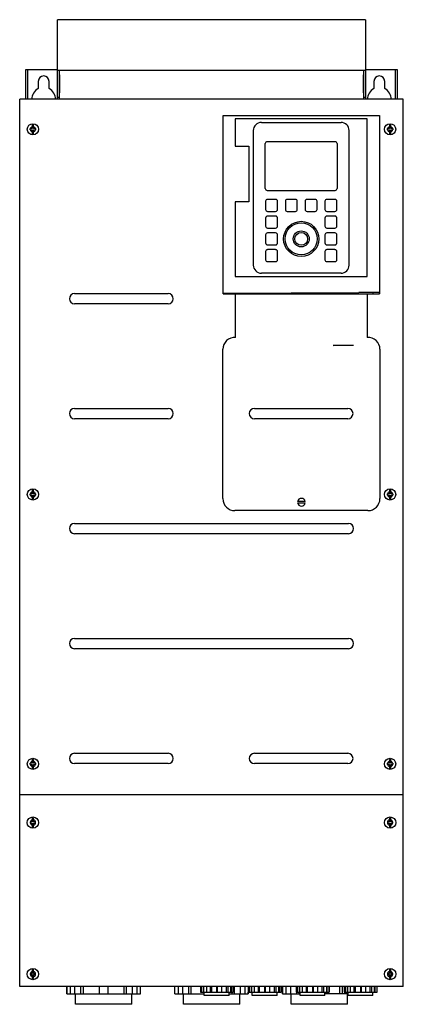
# Model space of a CAD drawing. Units: millimetres. Extents: x 191 to 511, y 69 to 892.
import ezdxf

# ---------------------------------------------------------------- set-up
doc = ezdxf.new("R2010")
doc.units = ezdxf.units.MM
doc.header["$LTSCALE"] = 63.011011
doc.layers.get('0').update_dxf_attribs({"linetype": 'CONTINUOUS'})

msp = doc.modelspace()

# ---------------------------------------------------------------- linework, layer by layer
at = {"color": 7, "linetype": 'CONTINUOUS'}
for p, q in [((222.12, 825.02), (222.12, 891.52)), ((479.12, 891.52), (222.12, 891.52)), ((479.12, 891.52), (479.12, 825.02)), ((195.62, 825.02), (195.62, 850.02)), ((195.62, 850.02), (222.12, 850.02)), ((197.12, 850.02), (197.12, 825.02)), ((479.12, 849.02), (222.12, 849.02)), ((223.62, 849.02), (223.62, 825.02)), ((477.62, 825.02), (477.62, 849.02)), ((479.12, 850.02), (505.62, 850.02)), ((504.12, 825.02), (504.12, 850.02)), ((505.62, 850.02), (505.62, 825.02)), ((206.12, 840.02), (206.12, 833.95)), ((215.12, 833.95), (215.12, 840.02)), ((224.12, 845.52), (223.62, 845.52)), ((224.12, 830.52), (224.12, 845.52)), ((477.12, 845.52), (477.12, 830.52)), ((477.12, 845.52), (477.62, 845.52)), ((486.12, 840.02), (486.12, 833.95)), ((495.12, 833.95), (495.12, 840.02)), ((190.62, 84.02), (190.62, 825.02)), ((510.62, 825.02), (190.62, 825.02)), ((223.62, 826.52), (222.12, 826.52)), ((224.12, 830.52), (223.62, 830.52)), ((477.12, 830.52), (477.62, 830.52)), ((479.12, 826.52), (477.62, 826.52)), ((510.62, 84.02), (510.62, 825.02)), ((360.47, 662.52), (360.47, 811.52)), ((360.47, 811.52), (490.77, 811.52)), ((370.49, 808.82), (370.49, 785.81)), ((480.42, 808.82), (370.49, 808.82)), ((480.42, 676.94), (480.42, 808.82)), ((490.77, 811.52), (490.77, 662.52)), ((199.37, 799.52), (199.37, 800.52)), ((201.12, 800.52), (199.37, 800.52)), ((199.37, 799.52), (201.12, 799.52)), ((201.12, 803.77), (201.12, 800.52)), ((201.12, 803.77), (202.12, 803.77)), ((201.12, 799.52), (201.12, 796.27)), ((202.12, 800.52), (202.12, 803.77)), ((203.87, 800.52), (202.12, 800.52)), ((202.12, 796.27), (202.12, 799.52)), ((202.12, 799.52), (203.87, 799.52)), ((203.87, 800.52), (203.87, 799.52)), ((385.5, 798.96), (385.5, 686.56)), ((392.27, 805.73), (458.67, 805.73)), ((465.44, 686.56), (465.44, 798.96)), ((497.37, 799.52), (497.37, 800.52)), ((499.12, 800.52), (497.37, 800.52)), ((497.37, 799.52), (499.12, 799.52)), ((499.12, 803.77), (499.12, 800.52)), ((499.12, 803.77), (500.12, 803.77)), ((499.12, 799.52), (499.12, 796.27)), ((500.12, 800.52), (500.12, 803.77)), ((501.87, 800.52), (500.12, 800.52)), ((500.12, 796.27), (500.12, 799.52)), ((500.12, 799.52), (501.87, 799.52)), ((501.87, 800.52), (501.87, 799.52)), ((201.12, 796.27), (202.12, 796.27)), ((453.82, 789.61), (397.12, 789.61)), ((499.12, 796.27), (500.12, 796.27)), ((370.49, 785.81), (381.88, 785.81)), ((381.88, 785.81), (381.88, 739.46)), ((395.52, 750.51), (395.52, 788.01)), ((455.42, 788.01), (455.42, 750.51)), ((397.12, 748.91), (453.82, 748.91)), ((404.12, 741.46), (397.32, 741.46)), ((420.62, 741.46), (413.82, 741.46)), ((437.12, 741.46), (430.32, 741.46)), ((453.62, 741.46), (446.82, 741.46)), ((370.49, 739.46), (370.49, 676.94)), ((381.88, 739.46), (370.49, 739.46)), ((395.72, 739.86), (395.72, 733.06)), ((405.72, 733.06), (405.72, 739.86)), ((412.22, 739.86), (412.22, 733.06)), ((422.22, 733.06), (422.22, 739.86)), ((428.72, 739.86), (428.72, 733.06)), ((438.72, 733.06), (438.72, 739.86)), ((445.22, 739.86), (445.22, 733.06)), ((455.22, 733.06), (455.22, 739.86)), ((395.72, 725.86), (395.72, 719.06)), ((397.32, 731.46), (404.12, 731.46)), ((404.12, 727.46), (397.32, 727.46)), ((405.72, 719.06), (405.72, 725.86)), ((413.82, 731.46), (420.62, 731.46)), ((430.32, 731.46), (437.12, 731.46)), ((445.22, 725.86), (445.22, 719.06)), ((446.82, 731.46), (453.62, 731.46)), ((453.62, 727.46), (446.82, 727.46)), ((455.22, 719.06), (455.22, 725.86)), ((397.32, 717.46), (404.12, 717.46)), ((446.82, 717.46), (453.62, 717.46)), ((395.72, 711.86), (395.72, 705.06)), ((404.12, 713.46), (397.32, 713.46)), ((405.72, 705.06), (405.72, 711.86)), ((445.22, 711.86), (445.22, 705.06)), ((453.62, 713.46), (446.82, 713.46)), ((455.22, 705.06), (455.22, 711.86)), ((397.32, 703.46), (404.12, 703.46)), ((404.12, 699.46), (397.32, 699.46)), ((446.82, 703.46), (453.62, 703.46)), ((453.62, 699.46), (446.82, 699.46)), ((395.72, 697.86), (395.72, 691.06)), ((405.72, 691.06), (405.72, 697.86)), ((445.22, 697.86), (445.22, 691.06)), ((455.22, 691.06), (455.22, 697.86)), ((397.32, 689.46), (404.12, 689.46)), ((446.82, 689.46), (453.62, 689.46)), ((370.49, 676.94), (480.42, 676.94)), ((458.67, 679.78), (392.27, 679.78)), ((236.37, 662.82), (314.37, 662.82)), ((360.47, 663.24), (473.44, 663.63)), ((360.47, 662.52), (490.77, 662.52)), ((370.23, 663.27), (370.23, 662.51)), ((370.62, 626.2), (370.62, 662.52)), ((440.23, 662.52), (440.23, 663.52)), ((490.47, 663.63), (473.44, 663.63)), ((480.62, 662.52), (480.62, 626.2)), ((485.58, 662.52), (485.57, 663.63)), ((490.47, 663.63), (490.47, 662.52)), ((314.37, 654.21), (236.37, 654.21)), ((469.19, 619.3), (452.09, 619.24)), ((469.19, 619.3), (452.09, 619.3)), ((360.12, 491.52), (360.12, 616.22)), ((491.12, 616.22), (491.12, 491.52)), ((236.37, 566.82), (314.37, 566.82)), ((386.37, 566.82), (464.37, 566.82)), ((314.37, 558.21), (236.37, 558.21)), ((464.37, 558.21), (386.37, 558.21)), ((199.37, 494.52), (199.37, 495.52)), ((201.12, 495.52), (199.37, 495.52)), ((199.37, 494.52), (201.12, 494.52)), ((201.12, 498.77), (201.12, 495.52)), ((201.12, 498.77), (202.12, 498.77)), ((201.12, 494.52), (201.12, 491.27)), ((202.12, 495.52), (202.12, 498.77)), ((203.87, 495.52), (202.12, 495.52)), ((202.12, 491.27), (202.12, 494.52)), ((202.12, 494.52), (203.87, 494.52)), ((203.87, 495.52), (203.87, 494.52)), ((499.12, 495.52), (497.37, 495.52)), ((497.37, 494.52), (497.37, 495.52)), ((497.37, 494.52), (499.12, 494.52)), ((499.12, 498.77), (500.12, 498.77)), ((499.12, 498.77), (499.12, 495.52)), ((499.12, 494.52), (499.12, 491.27)), ((500.12, 495.52), (500.12, 498.77)), ((501.87, 495.52), (500.12, 495.52)), ((500.12, 494.52), (501.87, 494.52)), ((500.12, 491.27), (500.12, 494.52)), ((501.87, 495.52), (501.87, 494.52)), ((201.12, 491.27), (202.12, 491.27)), ((428.83, 489.02), (422.41, 489.02)), ((422.41, 488.02), (428.83, 488.02)), ((499.12, 491.27), (500.12, 491.27)), ((481.12, 481.52), (370.12, 481.52)), ((236.37, 470.82), (464.87, 470.82)), ((464.87, 462.21), (236.37, 462.21)), ((236.37, 374.82), (464.87, 374.82)), ((464.87, 366.21), (236.37, 366.21)), ((201.12, 273.77), (202.12, 273.77)), ((201.12, 273.77), (201.12, 270.52)), ((202.12, 270.52), (202.12, 273.77)), ((236.37, 278.82), (314.37, 278.82)), ((386.37, 278.82), (464.37, 278.82)), ((499.12, 273.77), (500.12, 273.77)), ((499.12, 273.77), (499.12, 270.52)), ((500.12, 270.52), (500.12, 273.77)), ((201.12, 270.52), (199.37, 270.52)), ((199.37, 269.52), (199.37, 270.52)), ((199.37, 269.52), (201.12, 269.52)), ((201.12, 269.52), (201.12, 266.27)), ((201.12, 266.27), (202.12, 266.27)), ((203.87, 270.52), (202.12, 270.52)), ((202.12, 269.52), (203.87, 269.52)), ((202.12, 266.27), (202.12, 269.52)), ((203.87, 270.52), (203.87, 269.52)), ((314.37, 270.21), (236.37, 270.21)), ((464.37, 270.21), (386.37, 270.21)), ((499.12, 270.52), (497.37, 270.52)), ((497.37, 269.52), (497.37, 270.52)), ((497.37, 269.52), (499.12, 269.52)), ((499.12, 269.52), (499.12, 266.27)), ((499.12, 266.27), (500.12, 266.27)), ((501.87, 270.52), (500.12, 270.52)), ((500.12, 269.52), (501.87, 269.52)), ((500.12, 266.27), (500.12, 269.52)), ((501.87, 270.52), (501.87, 269.52)), ((510.62, 244.02), (190.62, 244.02)), ((202.12, 224.68), (201.12, 224.68)), ((201.12, 224.68), (201.12, 221.48)), ((202.12, 221.48), (202.12, 224.68)), ((500.12, 224.68), (499.12, 224.68)), ((499.12, 224.68), (499.12, 221.48)), ((500.12, 221.48), (500.12, 224.68)), ((201.12, 221.48), (199.47, 221.48)), ((199.47, 221.48), (199.47, 220.48)), ((199.47, 220.48), (201.12, 220.48)), ((201.12, 220.48), (201.12, 217.28)), ((202.12, 217.28), (201.12, 217.28)), ((203.77, 221.48), (202.12, 221.48)), ((202.12, 220.48), (203.77, 220.48)), ((202.12, 217.28), (202.12, 220.48)), ((203.77, 220.48), (203.77, 221.48)), ((499.12, 221.48), (497.47, 221.48)), ((497.47, 221.48), (497.47, 220.48)), ((497.47, 220.48), (499.12, 220.48)), ((499.12, 220.48), (499.12, 217.28)), ((500.12, 217.28), (499.12, 217.28)), ((501.77, 221.48), (500.12, 221.48)), ((500.12, 220.48), (501.77, 220.48)), ((500.12, 217.28), (500.12, 220.48)), ((501.77, 220.48), (501.77, 221.48)), ((201.12, 94.98), (199.47, 94.98)), ((199.47, 94.98), (199.47, 93.98)), ((199.47, 93.98), (201.12, 93.98)), ((202.12, 98.18), (201.12, 98.18)), ((201.12, 98.18), (201.12, 94.98)), ((201.12, 93.98), (201.12, 90.78)), ((202.12, 90.78), (201.12, 90.78)), ((202.12, 94.98), (202.12, 98.18)), ((203.77, 94.98), (202.12, 94.98)), ((202.12, 93.98), (203.77, 93.98)), ((202.12, 90.78), (202.12, 93.98)), ((203.77, 93.98), (203.77, 94.98)), ((499.12, 94.98), (497.47, 94.98)), ((497.47, 94.98), (497.47, 93.98)), ((497.47, 93.98), (499.12, 93.98)), ((500.12, 98.18), (499.12, 98.18)), ((499.12, 98.18), (499.12, 94.98)), ((499.12, 93.98), (499.12, 90.78)), ((500.12, 90.78), (499.12, 90.78)), ((500.12, 94.98), (500.12, 98.18)), ((501.77, 94.98), (500.12, 94.98)), ((500.12, 93.98), (501.77, 93.98)), ((500.12, 90.78), (500.12, 93.98)), ((501.77, 93.98), (501.77, 94.98)), ((510.62, 84.02), (190.62, 84.02)), ((229.92, 78.02), (229.92, 84.02)), ((230.15, 78.02), (230.15, 84.02)), ((232.67, 84.02), (232.67, 78.02)), ((236.42, 84.02), (236.42, 78.02)), ((241.72, 78.02), (241.72, 84.02)), ((243.51, 84.02), (243.51, 78.02)), ((256.87, 84.02), (256.87, 78.02)), ((264.37, 78.02), (264.37, 84.02)), ((277.73, 78.02), (277.73, 84.02)), ((279.51, 84.02), (279.51, 78.02)), ((284.81, 78.02), (284.81, 84.02)), ((288.57, 78.02), (288.57, 84.02)), ((291.09, 84.02), (291.09, 78.02)), ((291.32, 78.02), (291.32, 84.02)), ((319.92, 78.02), (319.92, 84.02)), ((320.15, 78.02), (320.15, 84.02)), ((322.67, 84.02), (322.67, 78.02)), ((326.42, 84.02), (326.42, 78.02)), ((331.72, 78.02), (331.72, 84.02)), ((333.51, 84.02), (333.51, 78.02)), ((341.31, 84.02), (341.31, 79.28)), ((342.68, 79.28), (342.68, 84.02)), ((344.01, 84.02), (344.01, 79.28)), ((346.31, 84.02), (346.31, 79.28)), ((349.77, 79.28), (349.77, 84.02)), ((350.48, 84.02), (350.48, 79.28)), ((355.09, 79.28), (355.09, 84.02)), ((355.34, 84.02), (355.34, 79.28)), ((359.28, 79.28), (359.28, 84.02)), ((363.08, 79.28), (363.08, 84.02)), ((364.17, 84.02), (364.17, 79.28)), ((366.74, 79.28), (366.74, 84.02)), ((367.25, 79.28), (367.25, 84.02)), ((368.67, 84.02), (368.67, 79.28)), ((368.82, 79.28), (368.82, 84.02)), ((369.51, 84.02), (369.51, 78.02)), ((374.81, 78.02), (374.81, 84.02)), ((378.57, 78.02), (378.57, 84.02)), ((381.09, 84.02), (381.09, 78.02)), ((381.31, 84.02), (381.31, 79.28)), ((382.68, 79.28), (382.68, 84.02)), ((384.01, 84.02), (384.01, 79.28)), ((386.31, 84.02), (386.31, 79.28)), ((389.77, 79.28), (389.77, 84.02)), ((390.48, 84.02), (390.48, 79.28)), ((395.09, 79.28), (395.09, 84.02)), ((395.34, 84.02), (395.34, 79.28)), ((399.28, 79.28), (399.28, 84.02)), ((403.08, 79.28), (403.08, 84.02)), ((404.17, 84.02), (404.17, 79.28)), ((406.74, 79.28), (406.74, 84.02)), ((407.25, 79.28), (407.25, 84.02)), ((408.67, 84.02), (408.67, 79.28)), ((408.82, 79.28), (408.82, 84.02)), ((409.92, 78.02), (409.92, 84.02)), ((410.15, 78.02), (410.15, 84.02)), ((412.67, 84.02), (412.67, 78.02)), ((416.42, 84.02), (416.42, 78.02)), ((421.31, 84.02), (421.31, 79.28)), ((422.68, 79.28), (422.68, 84.02)), ((424.01, 84.02), (424.01, 79.28)), ((426.31, 84.02), (426.31, 79.28)), ((429.77, 79.28), (429.77, 84.02)), ((430.48, 84.02), (430.48, 79.28)), ((435.09, 79.28), (435.09, 84.02)), ((435.34, 84.02), (435.34, 79.28)), ((439.28, 79.28), (439.28, 84.02)), ((443.08, 79.28), (443.08, 84.02)), ((444.17, 84.02), (444.17, 79.28)), ((446.74, 79.28), (446.74, 84.02)), ((447.25, 79.28), (447.25, 84.02)), ((448.67, 84.02), (448.67, 79.28)), ((448.82, 79.28), (448.82, 84.02)), ((457.73, 78.02), (457.73, 84.02)), ((459.51, 84.02), (459.51, 78.02)), ((461.31, 84.02), (461.31, 79.28)), ((462.68, 79.28), (462.68, 84.02)), ((464.01, 84.02), (464.01, 79.28)), ((466.31, 84.02), (466.31, 79.28)), ((469.77, 79.28), (469.77, 84.02)), ((470.48, 84.02), (470.48, 79.28)), ((475.09, 79.28), (475.09, 84.02)), ((475.34, 84.02), (475.34, 79.28)), ((479.28, 79.28), (479.28, 84.02)), ((483.08, 79.28), (483.08, 84.02)), ((484.17, 84.02), (484.17, 79.28)), ((486.74, 79.28), (486.74, 84.02)), ((487.25, 79.28), (487.25, 84.02)), ((488.67, 84.02), (488.67, 79.28)), ((488.82, 79.28), (488.82, 84.02)), ((229.92, 78.02), (291.32, 78.02)), ((237.12, 69.22), (237.12, 78.02)), ((284.12, 69.22), (284.12, 78.02)), ((319.92, 78.02), (344.57, 78.02)), ((327.12, 69.22), (327.12, 78.02)), ((341.31, 79.28), (368.82, 79.28)), ((344.57, 76.52), (344.57, 79.28)), ((365.27, 76.52), (344.57, 76.52)), ((365.27, 76.52), (365.27, 79.28)), ((365.27, 78.02), (381.32, 78.02)), ((367.73, 78.02), (367.73, 79.28)), ((374.12, 69.22), (374.12, 78.02)), ((381.31, 79.28), (408.82, 79.28)), ((381.32, 78.02), (381.32, 79.28)), ((384.57, 76.52), (384.57, 79.28)), ((405.27, 76.52), (384.57, 76.52)), ((405.27, 76.52), (405.27, 79.28)), ((409.92, 78.02), (424.57, 78.02)), ((417.12, 69.22), (417.12, 78.02)), ((421.31, 79.28), (448.82, 79.28)), ((421.72, 78.02), (421.72, 79.28)), ((423.51, 79.28), (423.51, 78.02)), ((424.57, 76.52), (424.57, 79.28)), ((445.27, 76.52), (424.57, 76.52)), ((445.27, 76.52), (445.27, 79.28)), ((464.57, 78.02), (445.27, 78.02)), ((461.31, 79.28), (488.82, 79.28)), ((464.12, 69.22), (464.12, 78.02)), ((464.57, 76.52), (464.57, 79.28)), ((485.27, 76.52), (464.57, 76.52)), ((485.27, 76.52), (485.27, 79.28)), ((284.12, 69.22), (237.12, 69.22)), ((374.12, 69.22), (327.12, 69.22)), ((464.12, 69.22), (417.12, 69.22))]:
    msp.add_line(p, q, dxfattribs=at)
for centre, radius in [((201.62, 800.02), 4.65), ((499.62, 800.02), 4.65), ((425.47, 708.46), 14.67), ((425.47, 708.46), 13.34), ((425.47, 708.46), 6.66), ((425.47, 708.46), 5.34), ((201.62, 495.02), 4.65), ((499.62, 495.02), 4.65), ((201.62, 270.02), 4.65), ((499.62, 270.02), 4.65), ((201.62, 220.98), 4.75), ((499.62, 220.98), 4.75), ((201.62, 94.48), 4.75), ((499.62, 94.48), 4.75)]:
    msp.add_circle(centre, radius, dxfattribs=at)
for centre, radius, start, end in [((210.62, 840.02), 4.5, 0, 180), ((490.62, 840.02), 4.5, 0, 180), ((210.62, 825.02), 10, 116.74368, 180), ((210.62, 825.02), 10, 0, 63.25632), ((490.62, 825.02), 10, 116.74368, 180), ((490.62, 825.02), 10, 0, 63.25632), ((201.62, 800.02), 2.15, 103.4128, 166.58602), ((201.62, 800.02), 2.15, 193.41386, 256.58367), ((201.62, 800.02), 2.15, 13.41386, 76.58367), ((201.62, 800.02), 2.15, 283.4128, 346.58602), ((392.27, 798.96), 6.77, 90, 180), ((458.67, 798.96), 6.77, 0, 90), ((499.62, 800.02), 2.15, 103.4128, 166.58602), ((499.62, 800.02), 2.15, 193.41386, 256.58367), ((499.62, 800.02), 2.15, 13.41386, 76.58367), ((499.62, 800.02), 2.15, 283.4128, 346.58602), ((397.12, 788.01), 1.6, 90, 180), ((453.82, 788.01), 1.6, 0, 90), ((397.12, 750.51), 1.6, 180, 270), ((453.82, 750.51), 1.6, 270, 360), ((397.32, 739.85), 1.6, 90.00687, 179.99109), ((404.12, 739.85), 1.6, 0.00687, 89.99109), ((413.82, 739.85), 1.6, 90.00687, 179.99109), ((420.62, 739.85), 1.6, 0.00687, 89.99109), ((430.32, 739.86), 1.6, 90.00047, 179.99957), ((437.12, 739.86), 1.6, 0.00356, 89.99644), ((446.82, 739.86), 1.6, 90.00313, 179.99686), ((453.62, 739.85), 1.6, 0.00687, 89.99109), ((397.32, 733.06), 1.6, 180.00687, 269.99109), ((404.12, 733.06), 1.6, 270.00687, 359.99109), ((413.82, 733.06), 1.6, 180.00687, 269.99109), ((420.62, 733.06), 1.6, 270.00687, 359.99109), ((430.32, 733.06), 1.6, 180.00687, 269.99109), ((437.12, 733.06), 1.6, 270.00687, 359.99109), ((446.82, 733.06), 1.6, 180.00687, 269.99109), ((453.62, 733.06), 1.6, 270.00687, 359.99109), ((397.32, 725.85), 1.6, 90.00687, 179.99109), ((404.12, 725.85), 1.6, 0.00687, 89.9911), ((446.82, 725.85), 1.6, 90.00687, 179.99109), ((453.62, 725.85), 1.6, 0.00687, 89.99109), ((397.32, 719.06), 1.6, 180.00687, 269.99109), ((404.12, 719.06), 1.6, 270.00687, 359.99109), ((446.82, 719.06), 1.6, 180.00687, 269.99109), ((453.62, 719.06), 1.6, 270.00687, 359.99109), ((397.32, 711.85), 1.6, 90.00687, 179.99109), ((404.12, 711.85), 1.6, 0.00687, 89.99109), ((446.82, 711.85), 1.6, 90.00687, 179.9911), ((453.62, 711.85), 1.6, 0.00687, 89.99109), ((397.32, 705.06), 1.6, 180.00687, 269.99109), ((397.32, 697.85), 1.6, 90.00687, 179.99109), ((404.12, 705.06), 1.6, 270.00687, 359.99109), ((404.12, 697.85), 1.6, 0.00687, 89.99109), ((446.82, 705.06), 1.6, 180.00687, 269.99109), ((446.82, 697.85), 1.6, 90.00687, 179.99109), ((453.62, 705.06), 1.6, 270.00687, 359.99109), ((453.62, 697.85), 1.6, 0.00687, 89.99109), ((397.32, 691.06), 1.6, 180.00687, 269.99109), ((404.12, 691.06), 1.6, 270.00687, 359.99109), ((446.82, 691.06), 1.6, 180.00687, 269.99109), ((453.62, 691.06), 1.6, 270.00687, 359.99109), ((392.27, 686.56), 6.77, 180, 270), ((458.67, 686.56), 6.77, 270, 360), ((236.37, 658.52), 4.3, 90, 270), ((314.37, 658.52), 4.3, 270, 90), ((370.12, 616.22), 10, 87.13402, 180), ((481.12, 616.22), 10, 0, 92.86598), ((236.37, 562.52), 4.3, 90, 270), ((314.37, 562.52), 4.3, 270, 90), ((386.37, 562.52), 4.3, 90, 270), ((464.37, 562.52), 4.3, 270, 90), ((201.62, 495.02), 2.15, 103.4128, 166.58602), ((201.62, 495.02), 2.15, 193.41386, 256.58367), ((201.62, 495.02), 2.15, 13.41386, 76.58367), ((201.62, 495.02), 2.15, 283.4128, 346.58602), ((499.62, 495.02), 2.15, 103.4128, 166.58602), ((499.62, 495.02), 2.15, 193.41386, 256.58367), ((499.62, 495.02), 2.15, 13.41386, 76.58367), ((499.62, 495.02), 2.15, 283.4128, 346.58602), ((370.12, 491.52), 10, 180, 270), ((425.62, 488.52), 3.25, 8.84988, 171.15012), ((425.62, 488.52), 3.25, 188.84988, 351.15012), ((481.12, 491.52), 10, 270, 360), ((236.37, 466.52), 4.3, 90, 270), ((464.87, 466.52), 4.3, 270, 90), ((236.37, 370.52), 4.3, 90, 270), ((464.87, 370.52), 4.3, 270, 90), ((201.62, 270.02), 2.15, 103.4128, 166.58602), ((201.62, 270.02), 2.15, 13.41386, 76.58367), ((236.37, 274.52), 4.3, 90, 270), ((314.37, 274.52), 4.3, 270, 90), ((386.37, 274.52), 4.3, 90, 270), ((464.37, 274.52), 4.3, 270, 90), ((499.62, 270.02), 2.15, 103.4128, 166.58602), ((499.62, 270.02), 2.15, 13.41386, 76.58367), ((201.62, 270.02), 2.15, 193.41386, 256.58367), ((201.62, 270.02), 2.15, 283.4128, 346.58602), ((499.62, 270.02), 2.15, 193.41386, 256.58367), ((499.62, 270.02), 2.15, 283.4128, 346.58602), ((201.62, 220.98), 2.25, 102.83115, 257.16864), ((201.62, 220.98), 2.25, 282.83116, 77.16863), ((499.62, 220.98), 2.25, 102.83115, 257.16864), ((499.62, 220.98), 2.25, 282.83116, 77.16863), ((201.62, 94.48), 2.25, 102.83115, 257.16864), ((201.62, 94.48), 2.25, 282.83116, 77.16863), ((499.62, 94.48), 2.25, 102.83115, 257.16864), ((499.62, 94.48), 2.25, 282.83116, 77.16863)]:
    msp.add_arc(centre, radius, start, end, dxfattribs=at)

doc.saveas('drawing.dxf')
